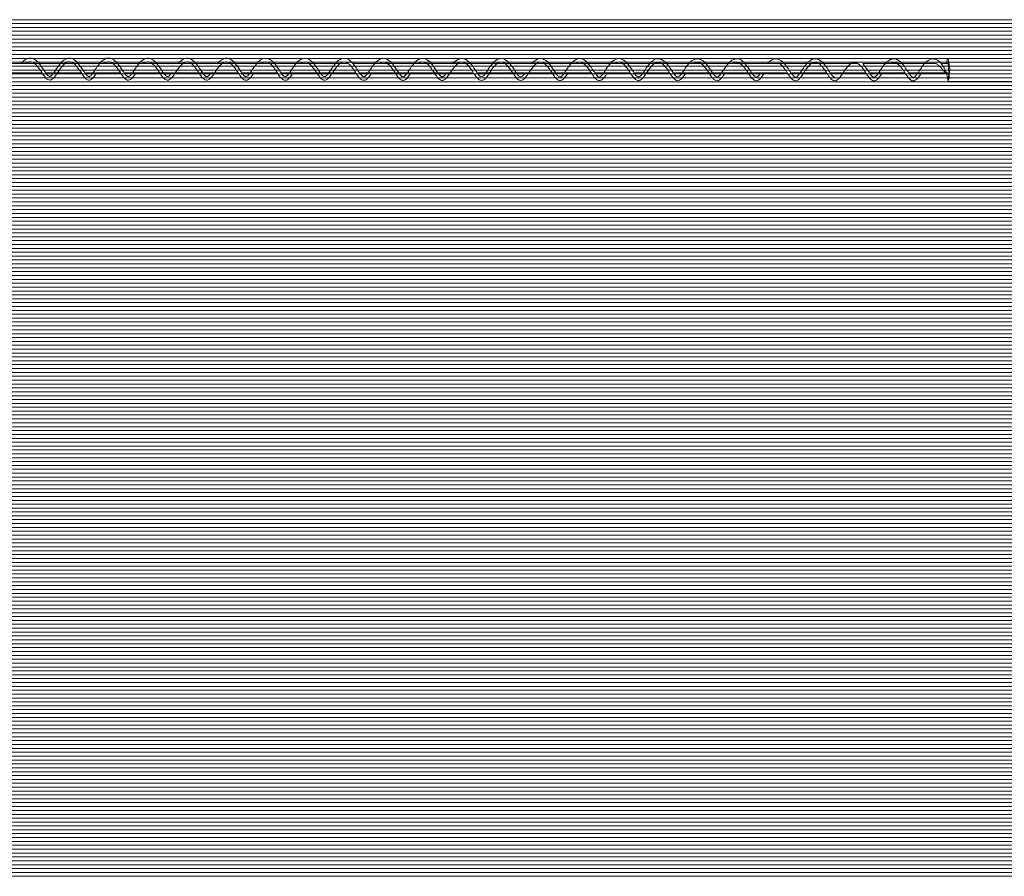
# Model space of a CAD drawing. Units: inches. Extents: x -52 to 352, y 20 to 190.
# Drawn here: x 23 to 34, y 59 to 68 of the extents above; entities that cross this region are included whole.
import ezdxf

# ---------------------------------------------------------------- set-up
doc = ezdxf.new("R2010")
doc.units = ezdxf.units.IN
doc.header["$MEASUREMENT"] = 0
doc.layers.add('Ebene 1', color=7, linetype='Continuous')

# ---------------------------------------------------------------- blocks, each defined once
blk = doc.blocks.new('block 2')
at = {"layer": 'Ebene 1', "color": 52, "lineweight": 9, "true_color": 0xe8d41c}
for points in [[(0.289, 68.247), (281.289, 68.247)], [(0.289, 68.205), (281.289, 68.205)], [(0.289, 68.163), (281.289, 68.163)], [(0.289, 68.12), (281.289, 68.12)], [(0.289, 68.078), (281.289, 68.078)], [(0.289, 68.035), (281.289, 68.035)], [(0.289, 67.993), (281.289, 67.993)], [(0.289, 67.951), (281.289, 67.951)], [(0.289, 67.909), (281.289, 67.909)], [(0.289, 67.866), (281.289, 67.866)], [(0.289, 67.824), (281.289, 67.824)], [(0.289, 67.782), (281.289, 67.782)], [(0.289, 67.739), (281.289, 67.739)], [(0.289, 67.697), (281.289, 67.697)], [(0.289, 67.654), (281.289, 67.654)], [(0.289, 67.612), (281.289, 67.612)], [(0.289, 67.57), (281.289, 67.57)], [(0.289, 67.528), (281.289, 67.528)], [(0.289, 67.485), (281.289, 67.485)], [(0.289, 67.443), (281.289, 67.443)], [(0.289, 67.401), (281.289, 67.401)], [(0.289, 67.358), (281.289, 67.358)], [(0.289, 67.316), (281.289, 67.316)], [(0.289, 67.273), (281.289, 67.273)], [(0.289, 67.231), (281.289, 67.231)], [(0.289, 67.189), (281.289, 67.189)], [(0.289, 67.147), (281.289, 67.147)], [(0.289, 67.104), (281.289, 67.104)], [(0.289, 67.062), (281.289, 67.062)], [(0.289, 67.02), (281.289, 67.02)], [(0.289, 66.977), (281.289, 66.977)], [(0.289, 66.935), (281.289, 66.935)], [(0.289, 66.893), (281.289, 66.893)], [(0.289, 66.85), (281.289, 66.85)], [(0.289, 66.808), (281.289, 66.808)], [(0.289, 66.766), (281.289, 66.766)], [(0.289, 66.723), (281.289, 66.723)], [(0.289, 66.681), (281.289, 66.681)], [(0.289, 66.638), (281.289, 66.638)], [(0.289, 66.596), (281.289, 66.596)], [(0.289, 66.554), (281.289, 66.554)], [(0.289, 66.512), (281.289, 66.512)], [(0.289, 66.469), (281.289, 66.469)], [(0.289, 66.427), (281.289, 66.427)], [(0.289, 66.385), (281.289, 66.385)], [(0.289, 66.342), (281.289, 66.342)], [(0.289, 66.3), (281.289, 66.3)], [(0.289, 66.258), (281.289, 66.258)], [(0.289, 66.215), (281.289, 66.215)], [(0.289, 66.173), (281.289, 66.173)], [(0.289, 66.131), (281.289, 66.131)], [(0.289, 66.088), (281.289, 66.088)], [(0.289, 66.046), (281.289, 66.046)], [(0.289, 66.004), (281.289, 66.004)], [(0.289, 65.961), (281.289, 65.961)], [(0.289, 65.919), (281.289, 65.919)], [(0.289, 65.877), (281.289, 65.877)], [(0.289, 65.834), (281.289, 65.834)], [(0.289, 65.792), (281.289, 65.792)], [(0.289, 65.75), (281.289, 65.75)], [(0.289, 65.707), (281.289, 65.707)], [(0.289, 65.665), (281.289, 65.665)], [(0.289, 65.623), (281.289, 65.623)], [(0.289, 65.58), (281.289, 65.58)], [(0.289, 65.538), (281.289, 65.538)], [(0.289, 65.496), (281.289, 65.496)], [(0.289, 65.453), (281.289, 65.453)], [(0.289, 65.411), (281.289, 65.411)], [(0.289, 65.369), (281.289, 65.369)], [(0.289, 65.327), (281.289, 65.327)], [(0.289, 65.284), (281.289, 65.284)], [(0.289, 65.242), (281.289, 65.242)], [(0.289, 65.199), (281.289, 65.199)], [(0.289, 65.157), (281.289, 65.157)], [(0.289, 65.115), (281.289, 65.115)], [(0.289, 65.072), (281.289, 65.072)], [(0.289, 65.03), (281.289, 65.03)], [(0.289, 64.988), (281.289, 64.988)], [(0.289, 64.946), (281.289, 64.946)], [(0.289, 64.903), (281.289, 64.903)], [(0.289, 64.861), (281.289, 64.861)], [(0.289, 64.818), (281.289, 64.818)], [(0.289, 64.776), (281.289, 64.776)], [(0.289, 64.734), (281.289, 64.734)], [(0.289, 64.691), (281.289, 64.691)], [(0.289, 64.649), (281.289, 64.649)], [(0.289, 64.607), (281.289, 64.607)], [(0.289, 64.565), (281.289, 64.565)], [(0.289, 64.522), (281.289, 64.522)], [(0.289, 64.48), (281.289, 64.48)], [(0.289, 64.437), (281.289, 64.437)], [(0.289, 64.395), (281.289, 64.395)], [(0.289, 64.353), (281.289, 64.353)], [(0.289, 64.31), (281.289, 64.31)], [(0.289, 64.268), (281.289, 64.268)], [(0.289, 64.226), (281.289, 64.226)], [(0.289, 64.184), (281.289, 64.184)], [(0.289, 64.141), (281.289, 64.141)], [(0.289, 64.099), (281.289, 64.099)], [(0.289, 64.056), (281.289, 64.056)], [(0.289, 64.014), (281.289, 64.014)], [(0.289, 63.972), (281.289, 63.972)], [(0.289, 63.93), (281.289, 63.93)], [(0.289, 63.887), (281.289, 63.887)], [(0.289, 63.845), (281.289, 63.845)], [(0.289, 63.802), (281.289, 63.802)], [(0.289, 63.76), (281.289, 63.76)], [(0.289, 63.718), (281.289, 63.718)], [(0.289, 63.675), (281.289, 63.675)], [(0.289, 63.633), (281.289, 63.633)], [(0.289, 63.591), (281.289, 63.591)], [(0.289, 63.549), (281.289, 63.549)], [(0.289, 63.506), (281.289, 63.506)], [(0.289, 63.464), (281.289, 63.464)], [(0.289, 63.421), (281.289, 63.421)], [(0.289, 63.379), (281.289, 63.379)], [(0.289, 63.337), (281.289, 63.337)], [(0.289, 63.295), (281.289, 63.295)], [(0.289, 63.252), (281.289, 63.252)], [(0.289, 63.21), (281.289, 63.21)], [(0.289, 63.168), (281.289, 63.168)], [(0.289, 63.125), (281.289, 63.125)], [(0.289, 63.083), (281.289, 63.083)], [(0.289, 63.04), (281.289, 63.04)], [(0.289, 62.998), (281.289, 62.998)], [(0.289, 62.956), (281.289, 62.956)], [(0.289, 62.914), (281.289, 62.914)], [(0.289, 62.871), (281.289, 62.871)], [(0.289, 62.829), (281.289, 62.829)], [(0.289, 62.787), (281.289, 62.787)], [(0.289, 62.744), (281.289, 62.744)], [(0.289, 62.702), (281.289, 62.702)], [(0.289, 62.66), (281.289, 62.66)], [(0.289, 62.617), (281.289, 62.617)], [(0.289, 62.575), (281.289, 62.575)], [(0.289, 62.533), (281.289, 62.533)], [(0.289, 62.49), (281.289, 62.49)], [(0.289, 62.448), (281.289, 62.448)], [(0.289, 62.405), (281.289, 62.405)], [(0.289, 62.363), (281.289, 62.363)], [(0.289, 62.321), (281.289, 62.321)], [(0.289, 62.279), (281.289, 62.279)], [(0.289, 62.236), (281.289, 62.236)], [(0.289, 62.194), (281.289, 62.194)], [(0.289, 62.152), (281.289, 62.152)], [(0.289, 62.109), (281.289, 62.109)], [(0.289, 62.067), (281.289, 62.067)], [(0.289, 62.024), (281.289, 62.024)], [(0.289, 61.982), (281.289, 61.982)], [(0.289, 61.94), (281.289, 61.94)], [(0.289, 61.898), (281.289, 61.898)], [(0.289, 61.855), (281.289, 61.855)], [(0.289, 61.813), (281.289, 61.813)], [(0.289, 61.771), (281.289, 61.771)], [(0.289, 61.728), (281.289, 61.728)], [(0.289, 61.686), (281.289, 61.686)], [(0.289, 61.644), (281.289, 61.644)], [(0.289, 61.601), (281.289, 61.601)], [(0.289, 61.559), (281.289, 61.559)], [(0.289, 61.517), (281.289, 61.517)], [(0.289, 61.474), (281.289, 61.474)], [(0.289, 61.432), (281.289, 61.432)], [(0.289, 61.39), (281.289, 61.39)], [(0.289, 61.347), (281.289, 61.347)], [(0.289, 61.305), (281.289, 61.305)], [(0.289, 61.263), (281.289, 61.263)], [(0.289, 61.22), (281.289, 61.22)], [(0.289, 61.178), (281.289, 61.178)], [(0.289, 61.136), (281.289, 61.136)], [(0.289, 61.093), (281.289, 61.093)], [(0.289, 61.051), (281.289, 61.051)], [(0.289, 61.009), (281.289, 61.009)], [(0.289, 60.966), (281.289, 60.966)], [(0.289, 60.924), (281.289, 60.924)], [(0.289, 60.882), (281.289, 60.882)], [(0.289, 60.839), (281.289, 60.839)], [(0.289, 60.797), (281.289, 60.797)], [(0.289, 60.755), (281.289, 60.755)], [(0.289, 60.713), (281.289, 60.713)], [(0.289, 60.67), (281.289, 60.67)], [(0.289, 60.628), (281.289, 60.628)], [(0.289, 60.585), (281.289, 60.585)], [(0.289, 60.543), (281.289, 60.543)], [(0.289, 60.501), (281.289, 60.501)], [(0.289, 60.458), (281.289, 60.458)], [(0.289, 60.416), (281.289, 60.416)], [(0.289, 60.374), (281.289, 60.374)], [(0.289, 60.332), (281.289, 60.332)], [(0.289, 60.289), (281.289, 60.289)], [(0.289, 60.247), (281.289, 60.247)], [(0.289, 60.204), (281.289, 60.204)], [(0.289, 60.162), (281.289, 60.162)], [(0.289, 60.12), (281.289, 60.12)], [(0.289, 60.077), (281.289, 60.077)], [(0.289, 60.035), (281.289, 60.035)], [(0.289, 59.993), (281.289, 59.993)], [(0.289, 59.951), (281.289, 59.951)], [(0.289, 59.908), (281.289, 59.908)], [(0.289, 59.866), (281.289, 59.866)], [(0.289, 59.823), (281.289, 59.823)], [(0.289, 59.781), (281.289, 59.781)], [(0.289, 59.739), (281.289, 59.739)], [(0.289, 59.697), (281.289, 59.697)], [(0.289, 59.654), (281.289, 59.654)], [(0.289, 59.612), (281.289, 59.612)], [(0.289, 59.569), (281.289, 59.569)], [(0.289, 59.527), (281.289, 59.527)], [(0.289, 59.485), (281.289, 59.485)], [(0.289, 59.442), (281.289, 59.442)], [(0.289, 59.4), (281.289, 59.4)], [(0.289, 59.358), (281.289, 59.358)], [(0.289, 59.316), (281.289, 59.316)], [(0.289, 59.273), (281.289, 59.273)], [(0.289, 59.231), (281.289, 59.231)], [(0.289, 59.188), (281.289, 59.188)], [(0.289, 59.146), (281.289, 59.146)], [(0.289, 59.104), (281.289, 59.104)], [(0.289, 59.062), (281.289, 59.062)], [(0.289, 59.019), (281.289, 59.019)], [(0.289, 58.977), (281.289, 58.977)], [(0.289, 58.935), (281.289, 58.935)], [(0.289, 58.892), (281.289, 58.892)]]:
    blk.add_lwpolyline(points, dxfattribs=at)
at = {"layer": 'Ebene 1', "color": 168, "lineweight": 9, "true_color": 0x070d0c}
for points in [[(24.805, 67.667), (24.801, 67.661), (24.795, 67.653), (24.789, 67.647), (24.781, 67.638), (24.773, 67.631), (24.767, 67.628), (24.762, 67.627), (24.752, 67.627), (24.741, 67.634), (24.732, 67.643), (24.722, 67.656), (24.715, 67.665), (24.708, 67.675), (24.7, 67.686), (24.693, 67.698), (24.678, 67.72), (24.662, 67.743), (24.648, 67.761), (24.634, 67.777), (24.622, 67.789), (24.61, 67.8), (24.598, 67.809), (24.585, 67.817), (24.57, 67.823), (24.555, 67.826), (24.538, 67.826), (24.522, 67.823), (24.504, 67.816), (24.488, 67.806), (24.471, 67.793), (24.455, 67.777), (24.439, 67.758), (24.424, 67.737), (24.409, 67.717), (24.396, 67.696), (24.385, 67.679), (24.374, 67.664), (24.365, 67.652), (24.356, 67.642), (24.349, 67.635), (24.343, 67.63), (24.338, 67.628), (24.333, 67.627), (24.328, 67.627), (24.323, 67.628), (24.315, 67.633), (24.306, 67.641), (24.3, 67.648), (24.294, 67.655), (24.287, 67.664), (24.281, 67.673), (24.268, 67.693), (24.254, 67.714), (24.241, 67.732), (24.228, 67.751), (24.216, 67.766), (24.204, 67.78), (24.189, 67.795), (24.173, 67.807), (24.153, 67.819), (24.132, 67.826), (24.12, 67.827), (24.108, 67.827), (24.096, 67.825), (24.085, 67.821), (24.066, 67.811), (24.047, 67.797), (24.032, 67.783), (24.018, 67.767), (24.005, 67.752), (23.993, 67.735), (23.98, 67.715), (23.967, 67.696), (23.954, 67.676), (23.941, 67.658), (23.935, 67.651), (23.929, 67.644), (23.924, 67.639), (23.919, 67.634), (23.912, 67.63), (23.906, 67.628), (23.896, 67.628), (23.885, 67.634), (23.877, 67.641), (23.869, 67.651), (23.859, 67.663), (23.849, 67.678), (23.837, 67.696), (23.825, 67.715), (23.811, 67.735), (23.796, 67.755), (23.781, 67.774), (23.765, 67.791), (23.749, 67.805), (23.732, 67.816), (23.714, 67.823), (23.696, 67.827), (23.679, 67.827), (23.662, 67.823), (23.648, 67.817), (23.634, 67.809), (23.621, 67.8), (23.61, 67.79), (23.597, 67.777), (23.585, 67.762), (23.57, 67.743), (23.556, 67.723), (23.541, 67.7), (23.526, 67.678), (23.519, 67.667), (23.512, 67.658), (23.506, 67.65), (23.501, 67.644), (23.492, 67.636), (23.485, 67.631), (23.48, 67.629), (23.476, 67.628), (23.471, 67.628), (23.466, 67.629), (23.46, 67.632), (23.453, 67.638), (23.443, 67.648), (23.433, 67.661), (23.426, 67.671), (23.42, 67.68), (23.412, 67.692), (23.404, 67.704), (23.396, 67.716), (23.387, 67.729), (23.378, 67.742), (23.37, 67.753), (23.353, 67.774), (23.336, 67.792), (23.321, 67.805), (23.305, 67.815), (23.291, 67.822), (23.276, 67.826), (23.262, 67.828), (23.247, 67.827), (23.232, 67.823), (23.218, 67.817), (23.201, 67.807), (23.186, 67.794), (23.161, 67.768)], [(25.234, 67.667), (25.226, 67.656), (25.22, 67.648), (25.214, 67.642), (25.209, 67.637), (25.205, 67.633), (25.194, 67.627), (25.184, 67.626), (25.179, 67.628), (25.173, 67.631), (25.165, 67.638), (25.156, 67.647), (25.145, 67.662), (25.133, 67.68), (25.125, 67.691), (25.118, 67.703), (25.109, 67.715), (25.1, 67.729), (25.083, 67.753), (25.065, 67.775), (25.048, 67.792), (25.031, 67.806), (25.015, 67.815), (24.999, 67.822), (24.985, 67.825), (24.97, 67.826), (24.955, 67.824), (24.94, 67.819), (24.926, 67.813), (24.912, 67.803), (24.896, 67.789), (24.88, 67.773), (24.876, 67.768)], [(27.806, 67.667), (27.784, 67.639), (27.776, 67.631), (27.769, 67.626), (27.764, 67.624), (27.759, 67.624), (27.755, 67.624), (27.75, 67.626), (27.742, 67.63), (27.734, 67.637), (27.729, 67.643), (27.723, 67.65), (27.717, 67.659), (27.71, 67.668), (27.696, 67.689), (27.681, 67.711), (27.668, 67.73), (27.654, 67.749), (27.643, 67.763), (27.632, 67.777), (27.62, 67.788), (27.608, 67.799), (27.592, 67.809), (27.577, 67.817), (27.557, 67.823), (27.538, 67.824), (27.518, 67.819), (27.499, 67.811), (27.482, 67.8), (27.465, 67.785), (27.45, 67.77), (27.436, 67.752), (27.423, 67.734), (27.41, 67.715), (27.397, 67.697), (27.385, 67.679), (27.374, 67.663), (27.364, 67.649), (27.354, 67.638), (27.346, 67.63), (27.334, 67.624), (27.324, 67.625), (27.318, 67.628), (27.311, 67.633), (27.301, 67.642), (27.291, 67.655), (27.28, 67.671), (27.268, 67.688), (27.256, 67.706), (27.243, 67.725), (27.231, 67.743), (27.218, 67.76), (27.204, 67.777), (27.188, 67.792), (27.171, 67.805), (27.153, 67.815), (27.133, 67.822), (27.112, 67.824), (27.093, 67.821), (27.073, 67.813), (27.057, 67.803), (27.042, 67.791), (27.03, 67.778), (27.018, 67.765), (27.004, 67.748), (26.992, 67.731), (26.976, 67.708), (26.961, 67.686), (26.954, 67.674), (26.946, 67.663), (26.939, 67.654), (26.932, 67.645), (26.922, 67.634), (26.913, 67.628), (26.907, 67.626), (26.902, 67.624), (26.893, 67.626), (26.883, 67.633), (26.875, 67.64), (26.866, 67.651), (26.855, 67.666), (26.842, 67.684), (26.835, 67.696), (26.827, 67.708), (26.819, 67.721), (26.81, 67.733), (26.793, 67.756), (26.775, 67.777), (26.758, 67.794), (26.741, 67.807), (26.726, 67.816), (26.71, 67.822), (26.696, 67.824), (26.682, 67.824), (26.668, 67.822), (26.655, 67.818), (26.642, 67.812), (26.63, 67.804), (26.616, 67.793), (26.603, 67.781), (26.588, 67.764), (26.573, 67.744), (26.556, 67.721), (26.54, 67.697), (26.532, 67.685), (26.524, 67.674), (26.518, 67.664), (26.511, 67.655), (26.501, 67.643), (26.492, 67.633), (26.48, 67.626), (26.47, 67.625), (26.465, 67.627), (26.46, 67.629), (26.452, 67.635), (26.444, 67.644), (26.438, 67.65), (26.432, 67.658), (26.426, 67.668), (26.419, 67.678), (26.411, 67.69), (26.403, 67.702), (26.395, 67.714), (26.387, 67.726), (26.372, 67.747), (26.356, 67.767), (26.343, 67.782), (26.329, 67.795), (26.317, 67.804), (26.305, 67.812), (26.291, 67.818), (26.278, 67.823), (26.263, 67.825), (26.249, 67.824), (26.233, 67.821), (26.218, 67.815), (26.201, 67.805), (26.185, 67.792), (26.169, 67.775), (26.153, 67.756), (26.137, 67.734), (26.121, 67.712), (26.108, 67.692), (26.096, 67.673), (26.086, 67.66), (26.076, 67.648), (26.069, 67.639), (26.062, 67.633), (26.052, 67.626), (26.043, 67.625), (26.036, 67.627), (26.03, 67.631), (26.024, 67.635), (26.019, 67.64), (26.012, 67.648), (26.005, 67.657), (25.998, 67.667), (25.99, 67.679), (25.982, 67.691), (25.974, 67.703), (25.96, 67.724), (25.945, 67.745), (25.933, 67.76), (25.922, 67.774), (25.908, 67.788), (25.894, 67.8), (25.877, 67.812), (25.859, 67.82), (25.837, 67.825), (25.815, 67.824), (25.795, 67.818), (25.776, 67.807), (25.76, 67.795), (25.744, 67.779), (25.731, 67.764), (25.718, 67.748), (25.705, 67.731), (25.693, 67.713), (25.68, 67.694), (25.668, 67.676), (25.657, 67.659), (25.645, 67.645), (25.636, 67.635), (25.628, 67.629), (25.622, 67.627), (25.617, 67.626), (25.612, 67.626), (25.607, 67.628), (25.6, 67.632), (25.593, 67.638), (25.584, 67.648), (25.574, 67.661), (25.563, 67.677), (25.552, 67.694), (25.539, 67.713), (25.526, 67.732), (25.512, 67.751), (25.498, 67.769), (25.483, 67.785), (25.466, 67.8), (25.449, 67.812), (25.431, 67.82), (25.412, 67.825), (25.392, 67.825), (25.375, 67.821), (25.358, 67.814), (25.344, 67.805), (25.331, 67.794), (25.319, 67.784), (25.308, 67.772), (25.305, 67.768)], [(28.663, 67.666), (28.656, 67.657), (28.65, 67.648), (28.643, 67.64), (28.633, 67.631), (28.625, 67.625), (28.615, 67.622), (28.605, 67.626), (28.599, 67.629), (28.592, 67.635), (28.584, 67.643), (28.576, 67.654), (28.566, 67.669), (28.555, 67.685), (28.542, 67.705), (28.528, 67.726), (28.512, 67.747), (28.496, 67.767), (28.48, 67.784), (28.464, 67.799), (28.448, 67.81), (28.431, 67.818), (28.415, 67.822), (28.399, 67.823), (28.384, 67.821), (28.369, 67.817), (28.356, 67.811), (28.343, 67.802), (28.331, 67.793), (28.319, 67.782), (28.305, 67.766), (28.291, 67.749), (28.275, 67.727), (28.26, 67.705), (28.252, 67.693), (28.244, 67.681), (28.237, 67.67), (28.23, 67.66), (28.224, 67.652), (28.218, 67.644), (28.213, 67.639), (28.208, 67.634), (28.202, 67.629), (28.195, 67.625), (28.186, 67.623), (28.176, 67.626), (28.168, 67.631), (28.161, 67.639), (28.156, 67.644), (28.151, 67.651), (28.144, 67.659), (28.138, 67.668), (28.131, 67.679), (28.123, 67.69), (28.115, 67.703), (28.106, 67.715), (28.091, 67.739), (28.074, 67.76), (28.059, 67.777), (28.044, 67.792), (28.031, 67.802), (28.018, 67.811), (28.005, 67.817), (27.992, 67.821), (27.979, 67.823), (27.966, 67.823), (27.952, 67.821), (27.938, 67.816), (27.923, 67.808), (27.908, 67.797), (27.877, 67.767)], [(31.236, 67.666), (31.232, 67.661), (31.226, 67.652), (31.22, 67.645), (31.21, 67.634), (31.202, 67.627), (31.196, 67.623), (31.191, 67.621), (31.181, 67.621), (31.171, 67.626), (31.162, 67.634), (31.152, 67.644), (31.146, 67.653), (31.14, 67.662), (31.132, 67.672), (31.125, 67.684), (31.11, 67.706), (31.094, 67.73), (31.08, 67.748), (31.065, 67.766), (31.053, 67.779), (31.041, 67.791), (31.029, 67.801), (31.016, 67.808), (31.002, 67.815), (30.987, 67.819), (30.971, 67.82), (30.954, 67.819), (30.937, 67.813), (30.92, 67.804), (30.903, 67.792), (30.887, 67.776), (30.871, 67.758), (30.856, 67.739), (30.841, 67.717), (30.827, 67.697), (30.815, 67.679), (30.804, 67.662), (30.795, 67.65), (30.786, 67.639), (30.778, 67.631), (30.772, 67.626), (30.766, 67.623), (30.761, 67.621), (30.757, 67.621), (30.752, 67.622), (30.744, 67.625), (30.736, 67.631), (30.731, 67.637), (30.725, 67.644), (30.719, 67.652), (30.712, 67.661), (30.699, 67.68), (30.685, 67.701), (30.673, 67.72), (30.659, 67.739), (30.647, 67.754), (30.635, 67.769), (30.621, 67.784), (30.606, 67.797), (30.586, 67.809), (30.566, 67.818), (30.555, 67.82), (30.543, 67.821), (30.531, 67.82), (30.519, 67.817), (30.499, 67.809), (30.48, 67.796), (30.464, 67.782), (30.449, 67.767), (30.437, 67.751), (30.424, 67.735), (30.411, 67.716), (30.398, 67.696), (30.385, 67.676), (30.372, 67.658), (30.366, 67.65), (30.36, 67.642), (30.354, 67.636), (30.349, 67.631), (30.341, 67.625), (30.335, 67.622), (30.325, 67.621), (30.314, 67.627), (30.307, 67.633), (30.299, 67.641), (30.29, 67.653), (30.28, 67.667), (30.268, 67.684), (30.256, 67.702), (30.243, 67.722), (30.228, 67.743), (30.213, 67.762), (30.197, 67.779), (30.181, 67.794), (30.164, 67.806), (30.147, 67.815), (30.129, 67.82), (30.112, 67.821), (30.094, 67.819), (30.079, 67.814), (30.065, 67.806), (30.053, 67.797), (30.041, 67.787), (30.028, 67.775), (30.016, 67.762), (30.002, 67.744), (29.988, 67.724), (29.973, 67.701), (29.958, 67.679), (29.95, 67.668), (29.943, 67.658), (29.937, 67.649), (29.931, 67.642), (29.922, 67.632), (29.914, 67.626), (29.909, 67.623), (29.904, 67.622), (29.899, 67.621), (29.895, 67.622), (29.889, 67.625), (29.882, 67.63), (29.873, 67.639), (29.864, 67.65), (29.858, 67.659), (29.851, 67.667), (29.844, 67.678), (29.837, 67.689), (29.828, 67.702), (29.82, 67.715), (29.811, 67.727), (29.802, 67.74), (29.786, 67.761), (29.769, 67.78), (29.753, 67.794), (29.737, 67.806), (29.723, 67.814), (29.708, 67.819), (29.694, 67.822), (29.679, 67.822), (29.664, 67.819), (29.649, 67.813), (29.634, 67.805), (29.618, 67.793), (29.601, 67.776), (29.584, 67.757), (29.566, 67.734), (29.549, 67.709), (29.54, 67.696), (29.533, 67.684), (29.526, 67.673), (29.519, 67.663), (29.508, 67.648), (29.497, 67.636), (29.489, 67.629), (29.482, 67.624), (29.473, 67.621), (29.463, 67.624), (29.457, 67.628), (29.45, 67.634), (29.444, 67.639), (29.439, 67.645), (29.433, 67.654), (29.426, 67.663), (29.419, 67.673), (29.411, 67.685), (29.404, 67.696), (29.396, 67.707), (29.383, 67.728), (29.368, 67.748), (29.356, 67.763), (29.343, 67.777), (29.332, 67.788), (29.32, 67.798), (29.306, 67.808), (29.292, 67.815), (29.275, 67.82), (29.257, 67.822), (29.239, 67.82), (29.22, 67.813), (29.203, 67.803), (29.186, 67.79), (29.17, 67.774), (29.155, 67.756), (29.14, 67.737), (29.126, 67.717), (29.113, 67.699), (29.101, 67.68), (29.091, 67.664), (29.08, 67.65), (29.071, 67.64), (29.063, 67.631), (29.056, 67.627), (29.051, 67.624), (29.04, 67.622), (29.029, 67.628), (29.024, 67.631), (29.02, 67.636), (29.014, 67.642), (29.009, 67.648), (28.997, 67.665), (28.984, 67.683), (28.972, 67.703), (28.958, 67.722), (28.946, 67.74), (28.932, 67.757), (28.918, 67.774), (28.903, 67.789), (28.885, 67.804), (28.866, 67.814), (28.855, 67.819), (28.844, 67.822), (28.832, 67.823), (28.82, 67.822), (28.798, 67.817), (28.778, 67.806), (28.762, 67.794), (28.747, 67.78), (28.735, 67.767)], [(32.045, 67.62), (32.036, 67.621), (32.029, 67.624), (32.023, 67.629), (32.014, 67.639), (32.004, 67.651), (31.994, 67.665), (31.982, 67.682), (31.97, 67.7), (31.958, 67.72), (31.944, 67.739), (31.93, 67.757), (31.915, 67.774), (31.899, 67.789), (31.882, 67.802), (31.864, 67.812), (31.845, 67.818), (31.825, 67.82), (31.808, 67.817), (31.79, 67.811), (31.776, 67.802), (31.762, 67.792), (31.75, 67.782), (31.739, 67.77), (31.726, 67.755), (31.714, 67.74), (31.7, 67.719), (31.686, 67.699), (31.679, 67.688), (31.671, 67.677), (31.664, 67.666), (31.657, 67.656), (31.651, 67.647), (31.644, 67.64), (31.639, 67.634), (31.635, 67.63), (31.627, 67.624), (31.621, 67.621), (31.617, 67.62), (31.612, 67.62), (31.608, 67.621), (31.602, 67.623), (31.595, 67.629), (31.587, 67.637), (31.576, 67.651), (31.564, 67.667), (31.557, 67.677), (31.55, 67.688), (31.542, 67.701), (31.533, 67.713), (31.516, 67.739), (31.497, 67.762), (31.481, 67.78), (31.463, 67.796), (31.448, 67.806), (31.431, 67.814), (31.417, 67.818), (31.402, 67.82), (31.387, 67.819), (31.372, 67.815), (31.358, 67.809), (31.344, 67.801), (31.328, 67.788), (31.313, 67.773), (31.308, 67.767)], [(33.271, 67.651), (33.259, 67.678), (33.249, 67.7), (33.237, 67.722), (33.23, 67.733), (33.223, 67.744), (33.215, 67.755), (33.207, 67.765), (33.191, 67.782), (33.174, 67.797), (33.158, 67.807), (33.142, 67.814), (33.128, 67.817), (33.113, 67.818), (33.099, 67.817), (33.086, 67.814), (33.073, 67.808), (33.061, 67.801), (33.047, 67.791), (33.035, 67.78), (33.02, 67.764), (33.005, 67.746), (32.988, 67.723), (32.972, 67.7), (32.964, 67.687), (32.956, 67.675), (32.949, 67.664), (32.942, 67.655), (32.931, 67.641), (32.921, 67.63), (32.915, 67.624), (32.908, 67.621), (32.903, 67.619), (32.898, 67.619), (32.894, 67.62), (32.889, 67.622), (32.882, 67.627), (32.874, 67.634), (32.869, 67.64), (32.863, 67.647), (32.857, 67.655), (32.851, 67.664), (32.843, 67.676), (32.835, 67.688), (32.827, 67.7), (32.819, 67.712), (32.804, 67.734), (32.788, 67.754), (32.774, 67.771), (32.76, 67.785), (32.748, 67.795), (32.736, 67.804), (32.723, 67.811), (32.709, 67.815), (32.695, 67.818), (32.681, 67.819), (32.665, 67.816), (32.65, 67.811), (32.633, 67.802), (32.618, 67.791), (32.601, 67.775), (32.585, 67.757), (32.569, 67.735), (32.553, 67.713), (32.539, 67.692), (32.526, 67.673), (32.516, 67.658), (32.506, 67.645), (32.499, 67.636), (32.491, 67.629), (32.485, 67.624), (32.48, 67.621), (32.476, 67.62), (32.471, 67.619), (32.466, 67.62), (32.459, 67.623), (32.455, 67.626), (32.45, 67.63), (32.444, 67.636), (32.437, 67.644), (32.43, 67.654), (32.422, 67.665), (32.414, 67.676), (32.406, 67.689), (32.392, 67.711), (32.376, 67.733), (32.365, 67.748), (32.352, 67.764), (32.349, 67.767)], [(33.279, 67.823), (33.298, 67.709), (33.282, 67.575), (33.261, 67.666)], [(33.263, 67.767), (33.27, 67.808), (33.279, 67.823)], [(34.268, 67.823), (33.279, 67.823)], [(26.73, 67.767), (23.624, 67.767), (20.52, 67.767)], [(23.21, 67.768), (23.226, 67.778), (23.241, 67.785), (23.256, 67.788), (23.272, 67.787), (23.287, 67.782), (23.301, 67.774), (23.314, 67.764), (23.326, 67.753), (23.337, 67.74), (23.349, 67.724), (23.362, 67.708), (23.375, 67.688), (23.388, 67.669), (23.402, 67.648), (23.415, 67.629), (23.427, 67.614), (23.44, 67.602), (23.452, 67.593), (23.465, 67.589), (23.477, 67.588), (23.489, 67.591), (23.501, 67.597), (23.511, 67.605), (23.521, 67.616), (23.531, 67.628), (23.541, 67.641), (23.552, 67.657), (23.563, 67.674), (23.575, 67.692), (23.588, 67.71), (23.601, 67.729), (23.615, 67.745), (23.63, 67.76), (23.643, 67.771), (23.657, 67.779), (23.669, 67.785), (23.681, 67.787), (23.693, 67.787), (23.704, 67.785), (23.715, 67.782), (23.725, 67.776), (23.736, 67.769), (23.747, 67.76), (23.76, 67.746), (23.773, 67.73), (23.789, 67.708), (23.805, 67.685), (23.821, 67.662), (23.835, 67.64), (23.849, 67.622), (23.861, 67.608), (23.873, 67.598), (23.886, 67.591), (23.897, 67.588), (23.909, 67.588), (23.92, 67.591), (23.93, 67.597), (23.939, 67.604), (23.949, 67.614), (23.959, 67.627), (23.97, 67.641), (23.987, 67.666)], [(24.068, 67.768), (24.085, 67.779), (24.095, 67.783), (24.106, 67.786), (24.115, 67.787), (24.125, 67.786), (24.136, 67.784), (24.146, 67.78), (24.159, 67.772), (24.172, 67.762), (24.188, 67.746), (24.203, 67.728), (24.219, 67.706), (24.235, 67.683), (24.248, 67.663), (24.261, 67.644), (24.271, 67.63), (24.281, 67.617), (24.29, 67.607), (24.299, 67.599), (24.309, 67.592), (24.32, 67.588), (24.332, 67.587), (24.344, 67.589), (24.356, 67.595), (24.369, 67.605), (24.382, 67.619), (24.395, 67.636), (24.416, 67.666)], [(24.497, 67.768), (24.505, 67.774), (24.516, 67.78), (24.527, 67.784), (24.539, 67.786), (24.551, 67.786), (24.564, 67.784), (24.576, 67.778), (24.59, 67.77), (24.603, 67.759), (24.617, 67.745), (24.631, 67.729), (24.644, 67.711), (24.656, 67.693), (24.668, 67.675), (24.68, 67.658), (24.69, 67.642), (24.701, 67.628), (24.711, 67.615), (24.721, 67.604), (24.732, 67.595), (24.744, 67.589), (24.756, 67.587), (24.769, 67.588), (24.781, 67.593), (24.793, 67.601), (24.806, 67.613), (24.818, 67.628), (24.83, 67.646), (24.844, 67.665), (24.856, 67.685), (24.87, 67.704), (24.882, 67.721), (24.895, 67.737), (24.907, 67.751), (24.919, 67.762), (24.933, 67.773), (24.946, 67.78), (24.962, 67.785), (24.978, 67.786), (24.993, 67.783), (25.008, 67.776), (25.02, 67.769), (25.031, 67.759), (25.042, 67.748), (25.053, 67.736), (25.065, 67.721), (25.077, 67.703), (25.092, 67.682), (25.106, 67.661), (25.12, 67.64), (25.134, 67.621), (25.147, 67.607), (25.16, 67.596), (25.172, 67.589), (25.185, 67.586), (25.197, 67.587), (25.209, 67.592), (25.219, 67.599), (25.229, 67.608), (25.238, 67.618), (25.247, 67.629), (25.257, 67.642), (25.267, 67.657), (25.278, 67.674), (25.291, 67.693), (25.305, 67.713), (25.319, 67.732), (25.334, 67.749), (25.349, 67.763), (25.362, 67.773), (25.375, 67.78), (25.386, 67.784), (25.398, 67.786), (25.408, 67.785), (25.418, 67.784), (25.428, 67.78), (25.438, 67.775), (25.449, 67.768), (25.46, 67.758), (25.475, 67.744), (25.488, 67.727), (25.496, 67.716), (25.504, 67.705), (25.512, 67.693), (25.521, 67.681), (25.536, 67.659), (25.55, 67.638), (25.562, 67.621), (25.574, 67.607), (25.586, 67.597), (25.597, 67.59), (25.608, 67.587), (25.619, 67.586), (25.63, 67.588), (25.641, 67.593), (25.651, 67.601), (25.661, 67.61), (25.672, 67.624), (25.683, 67.639), (25.702, 67.666)], [(25.784, 67.768), (25.797, 67.776), (25.806, 67.781), (25.815, 67.784), (25.825, 67.785), (25.834, 67.785), (25.843, 67.784), (25.853, 67.781), (25.865, 67.775), (25.877, 67.767), (25.894, 67.753), (25.91, 67.735), (25.919, 67.724), (25.928, 67.712), (25.936, 67.7), (25.944, 67.688), (25.959, 67.666), (25.972, 67.646), (25.983, 67.631), (25.993, 67.617), (26.003, 67.607), (26.013, 67.598), (26.023, 67.591), (26.035, 67.587), (26.047, 67.586), (26.06, 67.588), (26.073, 67.595), (26.086, 67.607), (26.1, 67.622), (26.113, 67.641), (26.121, 67.653), (26.129, 67.664), (26.131, 67.667)], [(26.213, 67.768), (26.221, 67.774), (26.234, 67.78), (26.246, 67.784), (26.259, 67.785), (26.273, 67.783), (26.286, 67.779), (26.299, 67.772), (26.312, 67.762), (26.325, 67.75), (26.338, 67.735), (26.35, 67.719), (26.363, 67.702), (26.375, 67.684), (26.387, 67.666), (26.399, 67.649), (26.41, 67.632), (26.421, 67.618), (26.432, 67.606), (26.444, 67.596), (26.455, 67.589), (26.467, 67.585), (26.48, 67.586), (26.492, 67.59), (26.504, 67.597), (26.516, 67.608), (26.527, 67.621), (26.539, 67.637), (26.551, 67.654), (26.563, 67.672), (26.575, 67.69), (26.588, 67.708), (26.6, 67.724), (26.612, 67.74), (26.624, 67.753), (26.637, 67.764), (26.65, 67.773), (26.663, 67.78), (26.677, 67.784), (26.691, 67.785), (26.705, 67.782), (26.718, 67.777), (26.73, 67.77), (26.742, 67.761), (26.754, 67.749), (26.766, 67.735), (26.78, 67.717), (26.795, 67.697), (26.803, 67.685), (26.811, 67.673), (26.819, 67.66), (26.827, 67.648), (26.841, 67.628), (26.855, 67.611), (26.867, 67.599), (26.88, 67.59), (26.892, 67.586), (26.904, 67.585), (26.915, 67.587), (26.925, 67.591), (26.934, 67.598), (26.944, 67.607), (26.952, 67.616), (26.961, 67.627), (26.971, 67.641), (26.981, 67.657), (26.988, 67.667)], [(32.294, 67.767), (29.537, 67.767), (26.781, 67.767)], [(27.071, 67.768), (27.074, 67.77), (27.086, 67.777), (27.098, 67.782), (27.108, 67.784), (27.118, 67.784), (27.127, 67.783), (27.137, 67.781), (27.146, 67.777), (27.156, 67.771), (27.169, 67.762), (27.181, 67.75), (27.196, 67.732), (27.211, 67.713), (27.228, 67.69), (27.243, 67.666), (27.257, 67.646), (27.27, 67.627), (27.281, 67.613), (27.292, 67.602), (27.302, 67.593), (27.313, 67.588), (27.324, 67.585), (27.335, 67.584), (27.346, 67.587), (27.356, 67.593), (27.368, 67.602), (27.379, 67.613), (27.391, 67.629), (27.404, 67.647), (27.417, 67.666)], [(27.5, 67.768), (27.514, 67.777), (27.524, 67.781), (27.534, 67.783), (27.544, 67.784), (27.554, 67.783), (27.565, 67.781), (27.576, 67.776), (27.589, 67.767), (27.603, 67.756), (27.618, 67.74), (27.634, 67.721), (27.648, 67.701), (27.662, 67.68), (27.674, 67.663), (27.685, 67.646), (27.694, 67.633), (27.703, 67.621), (27.712, 67.61), (27.72, 67.601), (27.73, 67.593), (27.741, 67.587), (27.753, 67.584), (27.765, 67.584), (27.778, 67.589), (27.791, 67.597), (27.806, 67.611), (27.82, 67.629), (27.828, 67.64), (27.836, 67.652), (27.844, 67.665), (27.853, 67.678), (27.868, 67.7), (27.884, 67.722), (27.897, 67.737), (27.91, 67.752), (27.921, 67.762), (27.933, 67.771), (27.947, 67.778), (27.96, 67.782), (27.975, 67.783), (27.99, 67.781), (28.003, 67.776), (28.017, 67.768), (28.029, 67.758), (28.041, 67.746), (28.053, 67.732), (28.064, 67.717), (28.077, 67.7), (28.089, 67.683), (28.101, 67.663), (28.114, 67.645), (28.126, 67.628), (28.138, 67.612), (28.15, 67.6), (28.162, 67.591), (28.174, 67.585), (28.186, 67.583), (28.199, 67.585), (28.211, 67.59), (28.222, 67.599), (28.233, 67.609), (28.244, 67.622), (28.254, 67.637), (28.266, 67.653), (28.277, 67.671), (28.289, 67.689), (28.301, 67.707), (28.314, 67.724), (28.327, 67.74), (28.341, 67.754), (28.354, 67.765), (28.367, 67.774), (28.38, 67.779), (28.393, 67.783), (28.407, 67.783), (28.418, 67.781), (28.43, 67.776), (28.441, 67.77), (28.452, 67.762), (28.464, 67.752), (28.475, 67.739), (28.49, 67.721), (28.504, 67.702), (28.512, 67.69), (28.52, 67.679), (28.528, 67.666), (28.536, 67.654), (28.55, 67.633), (28.564, 67.614), (28.577, 67.601), (28.59, 67.59), (28.603, 67.585), (28.615, 67.583), (28.627, 67.585), (28.638, 67.589), (28.648, 67.596), (28.657, 67.604), (28.666, 67.614), (28.675, 67.626), (28.686, 67.641), (28.698, 67.659), (28.712, 67.679), (28.726, 67.701), (28.742, 67.723), (28.759, 67.743), (28.773, 67.757), (28.788, 67.768), (28.8, 67.775), (28.811, 67.78), (28.821, 67.782), (28.831, 67.783), (28.841, 67.782), (28.851, 67.779), (28.862, 67.774), (28.874, 67.767), (28.888, 67.755), (28.902, 67.741), (28.91, 67.731), (28.918, 67.721), (28.926, 67.71), (28.934, 67.698), (28.949, 67.676), (28.964, 67.654), (28.976, 67.636), (28.988, 67.62), (28.998, 67.608), (29.008, 67.598), (29.018, 67.591), (29.028, 67.586), (29.039, 67.583), (29.05, 67.583), (29.062, 67.587), (29.073, 67.593), (29.085, 67.604), (29.097, 67.618), (29.111, 67.635), (29.125, 67.656), (29.132, 67.667)], [(29.216, 67.768), (29.232, 67.777), (29.242, 67.78), (29.252, 67.782), (29.264, 67.782), (29.275, 67.78), (29.287, 67.775), (29.3, 67.768), (29.314, 67.756), (29.328, 67.743), (29.343, 67.725), (29.357, 67.706), (29.37, 67.687), (29.383, 67.669), (29.394, 67.652), (29.404, 67.637), (29.414, 67.623), (29.423, 67.612), (29.433, 67.601), (29.443, 67.593), (29.454, 67.586), (29.466, 67.582), (29.478, 67.582), (29.491, 67.586), (29.503, 67.594), (29.516, 67.606), (29.529, 67.621), (29.542, 67.639), (29.56, 67.666)], [(29.644, 67.767), (29.67, 67.779), (29.686, 67.782), (29.703, 67.779), (29.717, 67.774), (29.731, 67.765), (29.743, 67.756), (29.755, 67.744), (29.767, 67.73), (29.779, 67.715), (29.792, 67.697), (29.804, 67.678), (29.818, 67.657), (29.832, 67.638), (29.845, 67.62), (29.857, 67.605), (29.869, 67.594), (29.882, 67.586), (29.894, 67.582), (29.907, 67.582), (29.919, 67.586), (29.93, 67.592), (29.94, 67.601), (29.95, 67.612), (29.96, 67.624), (29.97, 67.639), (29.981, 67.654), (29.992, 67.671), (30.005, 67.69), (30.017, 67.708), (30.031, 67.726), (30.046, 67.743), (30.059, 67.756), (30.073, 67.767), (30.086, 67.775), (30.099, 67.779), (30.111, 67.781), (30.123, 67.781), (30.133, 67.779), (30.144, 67.775), (30.154, 67.769), (30.165, 67.761), (30.177, 67.75), (30.189, 67.737), (30.205, 67.719), (30.219, 67.698), (30.235, 67.674), (30.251, 67.65), (30.265, 67.63), (30.279, 67.613), (30.29, 67.6), (30.303, 67.59), (30.315, 67.584), (30.327, 67.581), (30.338, 67.582), (30.349, 67.586), (30.359, 67.592), (30.368, 67.6), (30.378, 67.611), (30.388, 67.623), (30.4, 67.639), (30.412, 67.658), (30.418, 67.667)], [(30.502, 67.767), (30.502, 67.767), (30.514, 67.774), (30.525, 67.778), (30.535, 67.781), (30.545, 67.781), (30.554, 67.78), (30.564, 67.777), (30.576, 67.772), (30.588, 67.765), (30.603, 67.753), (30.617, 67.737), (30.626, 67.727), (30.634, 67.717), (30.642, 67.706), (30.65, 67.694), (30.664, 67.673), (30.678, 67.652), (30.69, 67.635), (30.701, 67.62), (30.71, 67.609), (30.719, 67.599), (30.729, 67.591), (30.739, 67.585), (30.75, 67.582), (30.761, 67.581), (30.774, 67.584), (30.786, 67.591), (30.799, 67.602), (30.811, 67.616), (30.825, 67.635), (30.84, 67.657), (30.847, 67.667)], [(30.932, 67.768), (30.945, 67.775), (30.957, 67.779), (30.968, 67.781), (30.981, 67.78), (30.993, 67.777), (31.006, 67.771), (31.019, 67.762), (31.033, 67.75), (31.047, 67.735), (31.06, 67.719), (31.073, 67.701), (31.086, 67.683), (31.098, 67.665), (31.109, 67.648), (31.12, 67.632), (31.13, 67.618), (31.14, 67.606), (31.151, 67.596), (31.162, 67.588), (31.174, 67.582), (31.186, 67.58), (31.199, 67.582), (31.211, 67.588), (31.223, 67.598), (31.235, 67.61), (31.248, 67.626), (31.26, 67.644), (31.275, 67.666)], [(31.438, 67.768), (31.45, 67.76), (31.46, 67.751), (31.471, 67.74), (31.483, 67.726), (31.494, 67.712), (31.508, 67.692), (31.521, 67.672), (31.536, 67.65), (31.55, 67.629), (31.564, 67.612), (31.577, 67.598), (31.589, 67.588), (31.602, 67.582), (31.615, 67.58), (31.627, 67.582), (31.638, 67.587), (31.649, 67.594), (31.658, 67.603), (31.667, 67.614), (31.676, 67.626), (31.686, 67.639), (31.696, 67.655), (31.708, 67.672), (31.721, 67.691), (31.734, 67.711), (31.749, 67.73), (31.765, 67.747), (31.779, 67.76), (31.793, 67.769), (31.804, 67.775), (31.816, 67.778), (31.827, 67.78), (31.837, 67.779), (31.847, 67.777), (31.857, 67.773), (31.867, 67.767), (31.878, 67.76), (31.891, 67.748), (31.904, 67.735), (31.919, 67.715), (31.935, 67.694), (31.951, 67.67), (31.966, 67.647), (31.979, 67.628), (31.992, 67.611), (32.004, 67.599), (32.015, 67.589), (32.026, 67.583), (32.038, 67.58), (32.049, 67.58), (32.06, 67.583), (32.07, 67.589), (32.08, 67.597), (32.09, 67.607), (32.101, 67.62), (32.113, 67.638), (32.126, 67.657), (32.141, 67.68), (32.157, 67.703), (32.173, 67.723), (32.189, 67.742), (32.202, 67.755), (32.215, 67.765), (32.225, 67.771), (32.235, 67.775), (32.244, 67.778), (32.254, 67.779), (32.263, 67.779), (32.272, 67.778), (32.283, 67.774), (32.294, 67.768), (32.308, 67.758), (32.323, 67.744), (32.332, 67.735), (32.341, 67.724), (32.35, 67.713), (32.359, 67.7), (32.374, 67.677), (32.389, 67.654), (32.401, 67.637), (32.413, 67.621), (32.422, 67.609), (32.432, 67.599), (32.442, 67.59), (32.453, 67.583), (32.465, 67.58), (32.477, 67.58), (32.49, 67.583), (32.502, 67.591), (32.516, 67.604), (32.529, 67.62), (32.544, 67.641), (32.56, 67.664), (32.562, 67.667)], [(33.148, 67.767), (32.747, 67.767), (32.345, 67.767)], [(32.649, 67.768), (32.663, 67.775), (32.676, 67.778), (32.689, 67.779), (32.702, 67.777), (32.716, 67.772), (32.729, 67.764), (32.742, 67.753), (32.755, 67.741), (32.768, 67.726), (32.78, 67.71), (32.792, 67.692), (32.805, 67.674), (32.816, 67.656), (32.828, 67.639), (32.84, 67.623), (32.85, 67.609), (32.862, 67.597), (32.873, 67.588), (32.885, 67.581), (32.897, 67.579), (32.91, 67.58), (32.922, 67.585), (32.934, 67.593), (32.945, 67.604), (32.957, 67.618), (32.968, 67.634), (32.981, 67.652), (32.99, 67.666)], [(33.15, 67.768), (33.157, 67.764), (33.162, 67.76), (33.167, 67.756), (33.173, 67.751), (33.179, 67.745), (33.187, 67.736), (33.196, 67.727), (33.206, 67.716), (33.217, 67.704), (33.231, 67.691), (33.244, 67.678), (33.258, 67.664)], [(33.274, 67.767), (33.239, 67.767), (33.205, 67.767)], [(33.279, 67.776), (33.289, 67.656), (33.268, 67.667)], [(33.274, 67.767), (33.276, 67.774), (33.279, 67.776)], [(21.713, 67.667), (22.55, 67.667), (23.387, 67.667)], [(23.428, 67.667), (23.622, 67.667), (23.815, 67.667)], [(23.857, 67.667), (24.051, 67.667), (24.244, 67.667)], [(24.282, 67.667), (24.904, 67.667), (25.527, 67.667)], [(25.569, 67.667), (25.762, 67.667), (25.956, 67.667)], [(25.998, 67.667), (26.406, 67.667), (26.814, 67.667)], [(26.851, 67.667), (27.474, 67.667), (28.097, 67.667)], [(28.139, 67.667), (28.762, 67.667), (29.385, 67.667)], [(29.422, 67.667), (29.616, 67.667), (29.81, 67.667)], [(29.852, 67.667), (30.046, 67.667), (30.239, 67.667)], [(30.281, 67.667), (30.905, 67.667), (31.528, 67.667)], [(31.565, 67.667), (31.759, 67.667), (31.953, 67.667)], [(31.995, 67.667), (32.189, 67.667), (32.382, 67.667)], [(32.424, 67.667), (32.618, 67.667), (32.812, 67.667)], [(32.85, 67.667), (33.06, 67.667), (33.27, 67.667)], [(33.287, 67.639), (33.286, 67.634), (33.285, 67.629), (33.285, 67.624), (33.285, 67.62), (33.285, 67.617), (33.285, 67.613), (33.285, 67.611), (33.285, 67.608), (33.285, 67.606), (33.285, 67.604), (33.286, 67.602), (33.286, 67.601), (33.287, 67.6), (33.287, 67.6), (33.287, 67.599), (33.288, 67.6), (33.289, 67.601), (33.29, 67.603), (33.29, 67.607), (33.291, 67.611), (33.292, 67.616), (33.292, 67.622), (33.292, 67.626), (33.293, 67.63), (33.293, 67.633), (33.292, 67.637), (33.292, 67.639), (33.292, 67.641), (33.292, 67.643), (33.292, 67.645), (33.291, 67.646), (33.291, 67.647), (33.291, 67.648), (33.29, 67.648), (33.29, 67.648), (33.289, 67.647), (33.288, 67.644), (33.287, 67.641), (33.287, 67.64), (33.287, 67.639)], [(33.279, 67.573), (34.268, 67.572)]]:
    blk.add_lwpolyline(points, dxfattribs=at)

msp = doc.modelspace()

# ---------------------------------------------------------------- block references
at = {"layer": 'Ebene 1'}
msp.add_blockref('block 2', (0, 0), dxfattribs=at)

doc.saveas('drawing.dxf')
